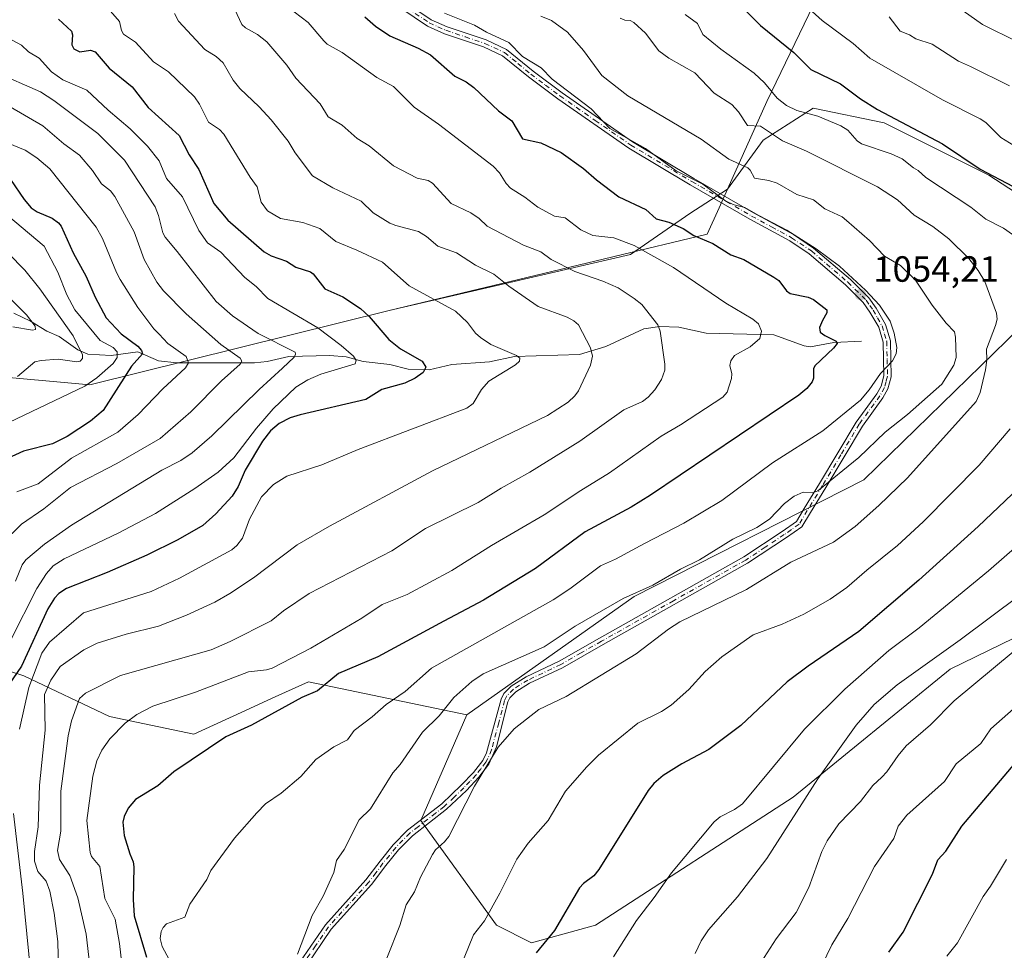
# Model space of a CAD drawing. Units: metres. Extents: x 654789 to 658248, y 4748682 to 4751073.
# Drawn here: x 657546 to 657816, y 4749364 to 4749619 of the extents above; entities that cross this region are included whole.
import ezdxf

# ---------------------------------------------------------------- set-up
doc = ezdxf.new("R2010")
doc.units = ezdxf.units.M
doc.header["$MEASUREMENT"] = 0
doc.linetypes.add('DGN Style 4', pattern=[2.638475, 1.318413, -0.659207, 0.001648, -0.659207])
for name, color, linetype, lineweight in [('Arbolado forestal CxS', 92, 'Continuous', 0), ('Camino Cxs', 7, 'Continuous', 0), ('Camino eje', 30, 'DGN Style 4', 13), ('Corriente natural lineal', 142, 'Continuous', 13), ('Curva de nivel maestra', 30, 'Continuous', 30), ('Curva de nivel normal', 30, 'Continuous', 0), ('Municipio', 91, 'Continuous', 13), ('Municipio CxS', 4, 'Continuous', 0), ('Prado CxS', 92, 'Continuous', 0), ('Punto de cota en terreno', 7, 'Continuous', 0), ('Rótulo de punto de cota en terreno', 7, 'Continuous', 0), ('Suelo desnudo CxS', 253, 'Continuous', 0)]:
    doc.layers.add(name, color=color, linetype=linetype, lineweight=lineweight)
doc.styles.add('Style-Arial', font='txt')

# ---------------------------------------------------------------- blocks, each defined once
blk = doc.blocks.new('*U16')
at = {"layer": 'Arbolado forestal CxS', "color": 92, "linetype": 'Continuous', "lineweight": 0}
for points in [[(657516.8553, 4749448.9159, 1010.1637), (657546.9193, 4749439.1009, 1028.5395), (657570.476, 4749427.9139, 1042.7744), (657593.6333, 4749423.1199, 1047.4848), (657606.6915, 4749429.0741, 1047.5853), (657615.1849, 4749432.9469, 1047.9912), (657625.1749, 4749437.5023, 1047.9911), (657668.5931, 4749428.4149, 1061.2699), (657656.0138, 4749399.3757, 1062.9606), (657676.7719, 4749370.6161, 1070.4782), (657686.3529, 4749365.8231, 1073.5267), (657703.9185, 4749370.6159, 1076.8461), (657758.2111, 4749405.7657, 1082.9642), (657801.3268, 4749440.9145, 1086.2037), (657857.2163, 4749468.0755, 1093.7728)], [(657841.2487, 4749557.5475, 1076.7005), (657812.0317, 4749576.5205, 1074.756), (657783.2853, 4749590.9025, 1073.9819), (657763.7875, 4749594.9463, 1071.7418), (657749.9767, 4749586.1575, 1064.0246), (657740.2059, 4749572.7113, 1056.4283), (657729.8877, 4749566.0693, 1052.6402), (657713.5657, 4749554.7697, 1044.0403), (657647.2571, 4749539.3927, 1027.0259), (657565.0783, 4749518.9741, 995.1489), (657506.4095, 4749524.3145, 976.8941)]]:
    blk.add_polyline3d(points, dxfattribs=at)
blk = doc.blocks.new('5PATER')
at = {"layer": 'Suelo desnudo CxS', "linetype": 'Continuous', "lineweight": 0}
h = blk.add_hatch(color=51, dxfattribs=at)
edge = h.paths.add_edge_path()
edge.add_ellipse((0, 0), major_axis=(-0.11, -0.111), ratio=0.999422, start_angle=0, end_angle=360)

msp = doc.modelspace()

# ---------------------------------------------------------------- linework, layer by layer
at = {"layer": 'Arbolado forestal CxS', "color": 92, "linetype": 'Continuous', "lineweight": 0}
for points in [[(657375.4535, 4749533.0553, 949.8334), (657379.562, 4749532.7953, 948.8267), (657381.4519, 4749532.6655, 948.4396), (657384.2619, 4749532.4853, 948.0491), (657393.0017, 4749531.8953, 947.5677), (657506.4095, 4749524.3145, 976.8941), (657565.0783, 4749518.9741, 995.1489), (657647.2571, 4749539.3927, 1027.0259), (657713.5657, 4749554.7697, 1044.0403), (657729.8877, 4749566.0693, 1052.6402), (657740.2059, 4749572.7113, 1056.4283), (657749.9767, 4749586.1575, 1064.0246), (657763.7875, 4749594.9463, 1071.7418), (657783.2853, 4749590.9025, 1073.9819), (657812.0317, 4749576.5205, 1074.756), (657841.2487, 4749557.5475, 1076.7005)], [(657375.4535, 4749533.0553, 949.8334), (657379.562, 4749532.7953, 948.8267), (657381.4519, 4749532.6655, 948.4396), (657384.2619, 4749532.4853, 948.0491), (657393.0017, 4749531.8953, 947.5677), (657506.4095, 4749524.3145, 976.8941), (657565.0783, 4749518.9741, 995.1489), (657647.2571, 4749539.3927, 1027.0259), (657713.5657, 4749554.7697, 1044.0403), (657729.8877, 4749566.0693, 1052.6402), (657740.2059, 4749572.7113, 1056.4283), (657749.9767, 4749586.1575, 1064.0246), (657763.7875, 4749594.9463, 1071.7418), (657783.2853, 4749590.9025, 1073.9819), (657812.0317, 4749576.5205, 1074.756), (657841.2487, 4749557.5475, 1076.7005)], [(657506.4095, 4749524.3145, 976.8941), (657565.0783, 4749518.9741, 995.1489), (657647.2571, 4749539.3927, 1027.0259), (657713.5657, 4749554.7697, 1044.0403), (657729.8877, 4749566.0693, 1052.6402), (657740.2059, 4749572.7113, 1056.4283), (657749.9767, 4749586.1575, 1064.0246), (657763.7875, 4749594.9463, 1071.7418), (657783.2853, 4749590.9025, 1073.9819), (657812.0317, 4749576.5205, 1074.756), (657841.2487, 4749557.5475, 1076.7005), (657824.1029, 4749538.1253, 1068.5889), (657777.6921, 4749492.9455, 1062.0641), (657714.5527, 4749460.8729, 1060.0922), (657668.5931, 4749428.4149, 1061.2699), (657625.1749, 4749437.5023, 1047.9911), (657615.1849, 4749432.9469, 1047.9912), (657606.6915, 4749429.0741, 1047.5853), (657593.6333, 4749423.1199, 1047.4848), (657570.476, 4749427.9139, 1042.7744), (657546.9193, 4749439.1009, 1028.5395), (657516.8553, 4749448.9159, 1010.1637)], [(657668.5931, 4749428.4149, 1061.2699), (657656.0138, 4749399.3757, 1062.9606), (657676.7719, 4749370.6161, 1070.4782), (657686.3529, 4749365.8231, 1073.5267), (657703.9185, 4749370.6159, 1076.8461), (657758.2111, 4749405.7657, 1082.9642), (657801.3268, 4749440.9145, 1086.2037), (657857.2163, 4749468.0755, 1093.7728), (657874.7823, 4749485.6499, 1096.604), (657879.1915, 4749511.5913, 1095.2578), (657877.9759, 4749541.5697, 1090.8408), (657841.2487, 4749557.5475, 1076.7005)], [(657841.2487, 4749557.5475, 1076.7005), (657824.1029, 4749538.1253, 1068.5889), (657777.6921, 4749492.9455, 1062.0641), (657714.5527, 4749460.8729, 1060.0922), (657668.5931, 4749428.4149, 1061.2699)], [(657668.5931, 4749428.4149, 1061.2699), (657625.1749, 4749437.5023, 1047.9911), (657615.1849, 4749432.9469, 1047.9912), (657606.6915, 4749429.0741, 1047.5853), (657593.6333, 4749423.1199, 1047.4848), (657570.476, 4749427.9139, 1042.7744), (657546.9193, 4749439.1009, 1028.5395), (657516.8553, 4749448.9159, 1010.1637), (657492.3091, 4749447.3327, 999.3884), (657467.3459, 4749445.7225, 989.8594), (657456.3659, 4749436.5397, 987.0288), (657414.0447, 4749424.5625, 969.5364), (657357.6159, 4749412.9643, 948.3113)], [(657668.5931, 4749428.4149, 1061.2699), (657625.1749, 4749437.5023, 1047.9911), (657615.1849, 4749432.9469, 1047.9912), (657606.6915, 4749429.0741, 1047.5853), (657593.6333, 4749423.1199, 1047.4848), (657570.476, 4749427.9139, 1042.7744), (657546.9193, 4749439.1009, 1028.5395), (657516.8553, 4749448.9159, 1010.1637), (657492.3091, 4749447.3327, 999.3884), (657467.3459, 4749445.7225, 989.8594), (657456.3659, 4749436.5397, 987.0288), (657414.0447, 4749424.5625, 969.5364), (657357.6159, 4749412.9643, 948.3113)]]:
    msp.add_polyline3d(points, dxfattribs=at)
at = {"layer": 'Camino Cxs', "color": 7, "linetype": 'Continuous', "lineweight": 0}
for points in [[(657622.7901, 4749360.4801, 1064.7914), (657629.8201, 4749370.7901, 1071.4409), (657640.9101, 4749383.0601, 1063.1867), (657644.8101, 4749388.2501, 1064.9235), (657648.3801, 4749392.6901, 1068.1327), (657652.3201, 4749396.7001, 1070.6958), (657661.7801, 4749403.9901, 1065.3187), (657667.1001, 4749409.0801, 1066.0265), (657670.4401, 4749412.5701, 1066.4471), (657673.0001, 4749415.9101, 1065.1955), (657674.0701, 4749417.9901, 1065.103), (657678.0501, 4749432.7401, 1063.95), (657678.8301, 4749434.2401, 1064.8949), (657680.7601, 4749436.2701, 1065.3677), (657684.9201, 4749438.8401, 1065.1449), (657693.9601, 4749443.1001, 1064.393), (657705.1001, 4749449.4601, 1064.0803), (657744.7101, 4749471.7601, 1064.6027), (657755.2601, 4749478.7101, 1067.0819), (657759.1401, 4749481.4401, 1064.5625), (657761.2801, 4749485.0101, 1064.1512), (657765.4901, 4749491.8801, 1068.8579), (657775.5801, 4749508.7801, 1073.725), (657781.2401, 4749516.5301, 1072.6783), (657782.4201, 4749518.6201, 1072.8383), (657783.1701, 4749521.4801, 1072.7177), (657782.9601, 4749530.7401, 1064.6119), (657781.7401, 4749534.7901, 1066.6712), (657779.3501, 4749538.9801, 1070.0393), (657777.5201, 4749541.6001, 1071.1873), (657772.6001, 4749546.4401, 1065.5318), (657762.6401, 4749554.9501, 1060.6307), (657757.2901, 4749558.5401, 1060.6017), (657746.3401, 4749564.4801, 1061.4701), (657729.9301, 4749573.9401, 1059.5642), (657713.0901, 4749583.9901, 1058.4349), (657693.6101, 4749597.5101, 1056.3063), (657685.5801, 4749603.5301, 1057.1031), (657678.4501, 4749609.3701, 1056.0899), (657673.1701, 4749611.8201, 1057.3799), (657662.4901, 4749615.4001, 1057.1174), (657657.8101, 4749617.4801, 1058.7739), (657647.0901, 4749624.7701, 1057.9153)], [(657622.7901, 4749360.4801, 1064.7914), (657629.8201, 4749370.7901, 1071.4409), (657640.9101, 4749383.0601, 1063.1867), (657644.8101, 4749388.2501, 1064.9235), (657648.3801, 4749392.6901, 1068.1327), (657652.3201, 4749396.7001, 1070.6958), (657661.7801, 4749403.9901, 1065.3187), (657667.1001, 4749409.0801, 1066.0265), (657670.4401, 4749412.5701, 1066.4471), (657673.0001, 4749415.9101, 1065.1955), (657674.0701, 4749417.9901, 1065.103), (657678.0501, 4749432.7401, 1063.95), (657678.8301, 4749434.2401, 1064.8949), (657680.7601, 4749436.2701, 1065.3677), (657684.9201, 4749438.8401, 1065.1449), (657693.9601, 4749443.1001, 1064.393), (657705.1001, 4749449.4601, 1064.0803), (657744.7101, 4749471.7601, 1064.6027), (657755.2601, 4749478.7101, 1067.0819), (657759.1401, 4749481.4401, 1064.5625), (657761.2801, 4749485.0101, 1064.1512), (657765.4901, 4749491.8801, 1068.8579), (657775.5801, 4749508.7801, 1073.725), (657781.2401, 4749516.5301, 1072.6783), (657782.4201, 4749518.6201, 1072.8383), (657783.1701, 4749521.4801, 1072.7177), (657782.9601, 4749530.7401, 1064.6119), (657781.7401, 4749534.7901, 1066.6712), (657779.3501, 4749538.9801, 1070.0393), (657777.5201, 4749541.6001, 1071.1873), (657772.6001, 4749546.4401, 1065.5318), (657762.6401, 4749554.9501, 1060.6307), (657757.2901, 4749558.5401, 1060.6017), (657746.3401, 4749564.4801, 1061.4701), (657729.9301, 4749573.9401, 1059.5642), (657713.0901, 4749583.9901, 1058.4349), (657693.6101, 4749597.5101, 1056.3063), (657685.5801, 4749603.5301, 1057.1031), (657678.4501, 4749609.3701, 1056.0899), (657673.1701, 4749611.8201, 1057.3799), (657662.4901, 4749615.4001, 1057.1174), (657657.8101, 4749617.4801, 1058.7739), (657647.0901, 4749624.7701, 1057.9153)], [(657648.1901, 4749626.4501, 1060.4275), (657658.7901, 4749619.2401, 1058.5488), (657663.2101, 4749617.2601, 1055.9778), (657673.9101, 4749613.6801, 1058.1634), (657679.5301, 4749611.0701, 1057.3013), (657686.8201, 4749605.1101, 1057.1151), (657694.7901, 4749599.1301, 1058.0022), (657714.1701, 4749585.6701, 1061.6021), (657730.9501, 4749575.6601, 1060.6829), (657747.3201, 4749566.2201, 1061.7831), (657758.3301, 4749560.2601, 1060.0808), (657763.8601, 4749556.5501, 1059.952), (657773.9601, 4749547.9201, 1066.4277), (657779.0601, 4749542.9001, 1069.8276), (657781.0501, 4749540.0401, 1069.1188), (657783.5801, 4749535.5901, 1066.8991), (657784.9401, 4749531.1001, 1064.421), (657785.1701, 4749521.2201, 1073.516), (657784.2801, 4749517.8601, 1073.9564), (657782.9201, 4749515.4501, 1073.1402), (657777.2501, 4749507.6801, 1074.2026), (657767.2101, 4749490.8401, 1067.7015), (657763.0001, 4749483.9701, 1062.4408), (657760.6401, 4749480.0401, 1063.6675), (657756.3801, 4749477.0501, 1065.5006), (657745.7501, 4749470.0601, 1063.8705), (657706.0801, 4749447.7201, 1063.1423), (657694.8801, 4749441.3201, 1063.577), (657685.8801, 4749437.0801, 1063.4963), (657682.0401, 4749434.7101, 1064.2164), (657680.4701, 4749433.0601, 1063.8596), (657679.9101, 4749431.9801, 1063.6676), (657676.7601, 4749419.6601, 1064.9462), (657674.7001, 4749414.8301, 1065.3495), (657671.9601, 4749411.2701, 1065.4694), (657668.5201, 4749407.6601, 1064.9867), (657663.0801, 4749402.4701, 1064.1725), (657653.6601, 4749395.2001, 1070.963), (657649.8801, 4749391.3501, 1070.7689), (657646.3901, 4749387.0301, 1066.2791), (657642.4501, 4749381.7801, 1064.9224), (657631.4001, 4749369.5501, 1072.9983), (657624.3101, 4749359.1601, 1065.8229)], [(657648.1901, 4749626.4501, 1060.4275), (657658.7901, 4749619.2401, 1058.5488), (657663.2101, 4749617.2601, 1055.9778), (657673.9101, 4749613.6801, 1058.1634), (657679.5301, 4749611.0701, 1057.3013), (657686.8201, 4749605.1101, 1057.1151), (657694.7901, 4749599.1301, 1058.0022), (657714.1701, 4749585.6701, 1061.6021), (657730.9501, 4749575.6601, 1060.6829), (657747.3201, 4749566.2201, 1061.7831), (657758.3301, 4749560.2601, 1060.0808), (657763.8601, 4749556.5501, 1059.952), (657773.9601, 4749547.9201, 1066.4277), (657779.0601, 4749542.9001, 1069.8276), (657781.0501, 4749540.0401, 1069.1188), (657783.5801, 4749535.5901, 1066.8991), (657784.9401, 4749531.1001, 1064.421), (657785.1701, 4749521.2201, 1073.516), (657784.2801, 4749517.8601, 1073.9564), (657782.9201, 4749515.4501, 1073.1402), (657777.2501, 4749507.6801, 1074.2026), (657767.2101, 4749490.8401, 1067.7015), (657763.0001, 4749483.9701, 1062.4408), (657760.6401, 4749480.0401, 1063.6675), (657756.3801, 4749477.0501, 1065.5006), (657745.7501, 4749470.0601, 1063.8705), (657706.0801, 4749447.7201, 1063.1423), (657694.8801, 4749441.3201, 1063.577), (657685.8801, 4749437.0801, 1063.4963), (657682.0401, 4749434.7101, 1064.2164), (657680.4701, 4749433.0601, 1063.8596), (657679.9101, 4749431.9801, 1063.6676), (657676.7601, 4749419.6601, 1064.9462), (657674.7001, 4749414.8301, 1065.3495), (657671.9601, 4749411.2701, 1065.4694), (657668.5201, 4749407.6601, 1064.9867), (657663.0801, 4749402.4701, 1064.1725), (657653.6601, 4749395.2001, 1070.963), (657649.8801, 4749391.3501, 1070.7689), (657646.3901, 4749387.0301, 1066.2791), (657642.4501, 4749381.7801, 1064.9224), (657631.4001, 4749369.5501, 1072.9983), (657624.3101, 4749359.1601, 1065.8229)]]:
    msp.add_polyline3d(points, dxfattribs=at)
at = {"layer": 'Camino eje', "color": 30, "linetype": 'DGN Style 4', "lineweight": 13}
msp.add_polyline3d([(657647.6401, 4749625.6101, 1059.0988), (657658.3001, 4749618.3601, 1058.6151), (657660.6401, 4749617.3201, 1057.0065), (657662.8501, 4749616.3301, 1056.4938), (657668.1901, 4749614.5401, 1056.8778), (657673.5401, 4749612.7501, 1057.2746), (657678.9901, 4749610.2201, 1056.6383), (657682.6351, 4749607.2401, 1056.2023), (657686.2001, 4749604.3201, 1057.0209), (657690.2151, 4749601.3101, 1056.3339), (657694.2001, 4749598.3201, 1057.0831), (657703.8901, 4749591.5901, 1064.4234), (657713.6301, 4749584.8301, 1059.9975), (657730.4401, 4749574.8001, 1060.1129), (657746.8301, 4749565.3501, 1061.6109), (657752.3051, 4749562.3801, 1062.5401), (657757.8101, 4749559.4001, 1060.2312), (657763.2501, 4749555.7501, 1060.2525), (657773.2801, 4749547.1801, 1065.9108), (657778.2901, 4749542.2501, 1070.6856), (657779.2851, 4749540.8201, 1069.9559), (657780.2001, 4749539.5101, 1069.6436), (657781.3951, 4749537.4151, 1069.7641), (657782.6601, 4749535.1901, 1066.8291), (657783.3401, 4749532.9451, 1064.0733), (657783.9501, 4749530.9201, 1064.5222), (657784.0651, 4749525.9801, 1068.5072), (657784.1701, 4749521.3501, 1073.1096), (657783.7951, 4749519.9201, 1073.2626), (657783.3501, 4749518.2401, 1073.3638), (657782.0801, 4749515.9901, 1072.8221), (657776.4151, 4749508.2301, 1073.9109), (657771.3701, 4749499.7801, 1076.5537), (657766.3501, 4749491.3601, 1068.2992), (657762.1401, 4749484.4901, 1062.9657), (657759.8901, 4749480.7401, 1064.0594), (657757.7601, 4749479.2451, 1065.1299), (657755.8201, 4749477.8801, 1066.1887), (657750.5451, 4749474.4051, 1064.7352), (657745.2301, 4749470.9101, 1064.1661), (657725.3951, 4749459.7401, 1066.3016), (657705.5901, 4749448.5901, 1063.5663), (657700.0201, 4749445.4101, 1063.53), (657694.4201, 4749442.2101, 1063.6812), (657685.4001, 4749437.9601, 1064.0934), (657681.4001, 4749435.4901, 1064.7397), (657679.6501, 4749433.6501, 1064.3266), (657678.9801, 4749432.3601, 1063.6991), (657677.4051, 4749426.2001, 1063.9521), (657675.4151, 4749418.8251, 1064.9918), (657674.3851, 4749416.4101, 1065.2645), (657673.8501, 4749415.3701, 1065.2613), (657672.4801, 4749413.5901, 1065.1568), (657671.2001, 4749411.9201, 1065.8765), (657669.4801, 4749410.1151, 1066.0879), (657667.8101, 4749408.3701, 1065.3547), (657665.1501, 4749405.8251, 1065.1289), (657662.4301, 4749403.2301, 1064.4158), (657660.0651, 4749401.4051, 1065.8195), (657655.3351, 4749397.7601, 1067.8586), (657652.9901, 4749395.9501, 1071.0036), (657649.1301, 4749392.0201, 1069.3796), (657647.3451, 4749389.8001, 1066.6389), (657645.6001, 4749387.6401, 1065.242), (657643.6501, 4749385.0451, 1064.7765), (657641.6801, 4749382.4201, 1063.614), (657630.6101, 4749370.1701, 1072.1438), (657627.0951, 4749365.0151, 1069.3723), (657623.5501, 4749359.8201, 1065.4404)], dxfattribs=at)
at = {"layer": 'Corriente natural lineal', "color": 142, "linetype": 'Continuous', "lineweight": 13}
msp.add_polyline3d([(657777, 4749531, 1052.5384), (657769.3947, 4749530.6654, 1050.4383), (657763.0086, 4749529.4527, 1048.5701), (657761.2477, 4749529.7195, 1048.1057), (657752.9057, 4749532.7313, 1045.6341), (657734.3854, 4749533.1565, 1042.5591), (657726.8694, 4749534.7942, 1041.2023), (657721.6736, 4749535.0105, 1040.2016), (657717.267, 4749534.4062, 1039.066), (657706.7752, 4749529.5483, 1036.5254), (657699.5404, 4749527.3057, 1034.2185), (657681.7462, 4749526.807, 1030.4145), (657674.8808, 4749525.2823, 1029.0069), (657664.4808, 4749524.601, 1026.6204), (657658.2498, 4749523.1613, 1025.3564), (657652.4824, 4749523.3078, 1024.2792), (657647.5185, 4749524.6025, 1023.3295), (657640.1802, 4749525.4314, 1021.6977), (657635.5252, 4749526.6739, 1020.2568), (657630.9913, 4749527.0185, 1018.6999), (657619.7503, 4749526.8231, 1015.4834), (657613.832, 4749525.4105, 1013.7415), (657610.3102, 4749525.0543, 1012.4777), (657588.9853, 4749525.0027, 1004.9577), (657583.899, 4749525.6038, 1002.8347), (657578.2231, 4749528.0264, 1000.3968), (657570.9512, 4749527.0594, 995.8694), (657564.5144, 4749527.3828, 991.369), (657561.7898, 4749528.5894, 990.4045), (657556.6896, 4749532.2376, 988.4302), (657553.289, 4749533.6921, 987.3205), (657548.7989, 4749536.5129, 986.2797), (657544.201, 4749538.6801, 984.7242)], dxfattribs=at)
at = {"layer": 'Curva de nivel maestra', "color": 30, "linetype": 'Continuous', "lineweight": 30, "flags": 128}
for points, elevation in [([(657744.58, 4749622.3201), (657749.32, 4749617.6201), (657758.46, 4749610.2801), (657763.12, 4749605.6001), (657771.27, 4749601.6601), (657776.77, 4749597.5301), (657781.38, 4749594.6001), (657799.22, 4749585.1601), (657809.61, 4749578.2001), (657818.7, 4749573.4201)], 1075), ([(657556.45, 4749619.4001), (657560.03, 4749616.0801), (657560.33, 4749615.1301), (657560.13, 4749612.3701), (657560.65, 4749611.2501), (657562.35, 4749610.4101), (657565.3, 4749610.8501), (657566.51, 4749610.3801), (657570.41, 4749605.9101), (657576.73, 4749600.8401), (657581.14, 4749595.1101), (657589.58, 4749587.4101), (657592.39, 4749582.1201), (657594.98, 4749578.1201), (657599.18, 4749568.7401), (657603, 4749564.2401), (657612.99, 4749555.5501), (657614.91, 4749554.4601), (657619.11, 4749552.9501), (657621.66, 4749551.2701), (657625.71, 4749550.0101), (657626.45, 4749549.4601), (657629.65, 4749545.3701), (657634.54, 4749543.1601), (657639.43, 4749539.9401), (657641.78, 4749537.8001), (657647.24, 4749531.4201), (657650.42, 4749528.8501), (657656.38, 4749525.4601), (657657.34, 4749523.8101), (657656.63, 4749522.3601), (657654.48, 4749520.8601), (657651.57, 4749519.4701), (657645.32, 4749517.7101), (657640.91, 4749514.9801), (657622.88, 4749510.7901), (657620.06, 4749509.9101), (657617.05, 4749508.3901), (657614.66, 4749506.3901), (657612.49, 4749503.5401), (657607.76, 4749495.6001), (657605.8, 4749491.0701), (657604.15, 4749488.4601), (657599.7, 4749483.5401), (657596.16, 4749480.4001), (657589.27, 4749476.4901), (657580.74, 4749472.2501), (657569.83, 4749467.4601), (657558.72, 4749463.1101), (657556.54, 4749461.7401), (657555.36, 4749460.4101), (657553.58, 4749457.5101), (657546.36, 4749441.8001), (657541.71, 4749435.1101)], 1025), ([(657640.59, 4749620.0101), (657643.55, 4749617.4501), (657647.48, 4749614.7901), (657655.26, 4749611.4601), (657658.66, 4749609.6401), (657665.3, 4749603.7401), (657668.4, 4749602.1701), (657670.58, 4749600.6101), (657677.28, 4749594.2201), (657680.97, 4749591.4501), (657683.93, 4749586.5701), (657688.98, 4749585.4501), (657694.5, 4749582.7701), (657700.63, 4749578.4001), (657704.28, 4749575.2401), (657710.37, 4749570.5801), (657717.75, 4749567.1701), (657720.58, 4749564.6101), (657724.13, 4749563.6401), (657728.02, 4749561.9301), (657730.96, 4749560.0001), (657736.23, 4749557.8301), (657741.15, 4749554.6801), (657744.7, 4749553.4101), (657752.94, 4749548.6001), (657754.31, 4749547.6801), (657756.38, 4749544.8301), (657757.42, 4749544.0501), (657762.33, 4749543.0401), (657763.8, 4749542.4201), (657767.46, 4749539.6201), (657767.49, 4749538.8001), (657766.33, 4749536.6301), (657765.47, 4749534.7401), (657765.67, 4749533.5001), (657766.92, 4749532.5001), (657770.07, 4749531.0201), (657770.31, 4749530.3701), (657769.34, 4749529.0401), (657764.24, 4749524.2001), (657763.8, 4749523.3601), (657763.85, 4749520.8601), (657763.49, 4749519.7901), (657762.04, 4749518.0301), (657759.83, 4749516.1401), (657719.08, 4749488.7301), (657713.75, 4749485.4101), (657701.08, 4749478.6401), (657687.52, 4749468.6101), (657673.18, 4749459.8701), (657662.28, 4749454.1401), (657644.17, 4749444.2901), (657633.39, 4749439.7401), (657627.65, 4749434.9901), (657623.3, 4749433.1301), (657609.48, 4749425.5801), (657602.48, 4749422.3601), (657588.16, 4749412.7201), (657583.78, 4749408.9101), (657577.63, 4749405.2001), (657575.62, 4749402.7401), (657574.54, 4749400.5201), (657574.14, 4749398.9201), (657574.48, 4749395.2501), (657576.08, 4749390.2701), (657577, 4749388.0001), (657577.2, 4749386.6901), (657576.97, 4749377.7401), (657577.3, 4749373.2501), (657580.61, 4749361.8801)], 1050), ([(657543.25, 4749575.3601), (657547.07, 4749569.8401), (657548.99, 4749567.6401), (657550.66, 4749566.4701), (657554.73, 4749564.8001), (657556.52, 4749563.4701), (657557.21, 4749562.6001), (657560.48, 4749555.2201), (657564.12, 4749548.7801), (657566.51, 4749543.0601), (657569.57, 4749537.4201), (657573.73, 4749533.0401), (657578.25, 4749529.6101), (657579.25, 4749528.4201), (657579.55, 4749527.4901), (657576.5, 4749524.1101), (657568.76, 4749511.9901), (657565.27, 4749509.0401), (657558.83, 4749504.8301), (657554.82, 4749502.7701), (657546.87, 4749500.7601), (657537.97, 4749496.7601)], 1000), ([(657823.96, 4749494.3101), (657809.03, 4749480.1201), (657792.78, 4749465.3401), (657776.32, 4749451.2701), (657762.41, 4749441.7801), (657756.63, 4749437.4901), (657743.91, 4749425.4901), (657735.08, 4749418.8801), (657727.7, 4749414.9701), (657722.57, 4749411.7301), (657720, 4749409.5901), (657718.44, 4749407.5901), (657704.87, 4749385.9401), (657703.48, 4749384.2201), (657700.67, 4749382.1001), (657699.56, 4749380.8901), (657692.68, 4749369.2301), (657687.66, 4749363.0401)], 1075), ([(657784.51, 4749363.2701), (657788.48, 4749368.7201), (657796.54, 4749384.6401), (657798, 4749388.5601), (657800.14, 4749390.9801), (657804.53, 4749397.8501), (657819.25, 4749415.1001)], 1100)]:
    msp.add_lwpolyline(points, dxfattribs=dict(at, elevation=elevation))
at = {"layer": 'Curva de nivel normal', "color": 30, "linetype": 'Continuous', "lineweight": 0, "flags": 128}
for points, elevation in [([(657603.08, 4749626.04), (657606.81, 4749617.96), (657607.8, 4749617), (657611.16, 4749615.18), (657613.68, 4749613.17), (657619.16, 4749606.77), (657621.69, 4749603.15), (657628.36, 4749596.19), (657630.52, 4749592.54), (657634.4, 4749590.25), (657638.51, 4749586.6), (657641.77, 4749584.63), (657648.48, 4749579.17), (657655, 4749575.74), (657657.98, 4749575.06), (657659.23, 4749574.39), (657664.29, 4749568.79), (657669.76, 4749566.2), (657671.97, 4749564.64), (657674.19, 4749562.54), (657684.19, 4749557.34), (657688.99, 4749555.51), (657691.81, 4749553.38), (657698.29, 4749550.15), (657705.94, 4749547.45), (657710.17, 4749545.61), (657714.57, 4749542.71), (657716.65, 4749541.03), (657721.1, 4749535.51), (657721.7, 4749533.69), (657723.01, 4749524.64), (657723.03, 4749523.04), (657722.07, 4749520.43), (657720.3, 4749517.63), (657718.44, 4749515.57), (657716.87, 4749514.39), (657711.79, 4749512.14), (657699.7, 4749503.55), (657685.91, 4749495), (657678.04, 4749490.64), (657671.78, 4749486.72), (657657.31, 4749479.57), (657647.99, 4749473.43), (657625.36, 4749461.69), (657618.27, 4749456.97), (657614.9, 4749454.17), (657603.63, 4749448.54), (657598.44, 4749446.23), (657573.54, 4749439.21), (657563.89, 4749434.32), (657562.26, 4749432.86), (657560.01, 4749426.71), (657559.1, 4749422.62), (657557.13, 4749407.43), (657557.15, 4749396.46), (657556.16, 4749391.16), (657556.78, 4749388.71), (657559.55, 4749384.26), (657561.79, 4749378.15), (657564.08, 4749368.17), (657565.36, 4749357.12)], 1040), ([(657828.36, 4749578.89), (657815.3, 4749586.94), (657811.17, 4749591.01), (657809.65, 4749592.06), (657799.28, 4749597.26), (657779.28, 4749608.65), (657774.77, 4749612.7), (657766.2, 4749619.07), (657760.79, 4749623.84)], 1080), ([(657819.82, 4749613.21), (657810.26, 4749617.97), (657801.8, 4749623.85)], 1090), ([(657545.81, 4749424.51), (657548.35, 4749435.92), (657551.93, 4749445.29), (657554.04, 4749448.34), (657563.38, 4749456.45), (657581.96, 4749462.3), (657589.69, 4749465.89), (657604.07, 4749473.67), (657605.49, 4749474.89), (657607, 4749476.91), (657608.93, 4749482.15), (657612.24, 4749488.27), (657615.49, 4749491.62), (657619.17, 4749493.91), (657628.8, 4749497.08), (657638.74, 4749501.28), (657668.67, 4749512.6), (657670.36, 4749513.84), (657672.61, 4749517.7), (657674.64, 4749520.01), (657682.01, 4749524.47), (657683.08, 4749525.54), (657683.14, 4749526.32), (657682.24, 4749527.06), (657675.26, 4749530.11), (657672.35, 4749531.97), (657670.97, 4749533.22), (657668.77, 4749536.12), (657665.5, 4749539.2), (657652.78, 4749546.17), (657645.49, 4749552.67), (657638.45, 4749555.99), (657632.64, 4749558.33), (657628.27, 4749561.93), (657623.59, 4749563.59), (657617.41, 4749564.67), (657613.84, 4749566.74), (657612.14, 4749569.12), (657611, 4749573.4), (657609.12, 4749575.98), (657601.91, 4749587.78), (657600.72, 4749589.14), (657597.66, 4749591.1), (657595.21, 4749596.05), (657593.83, 4749598.09), (657586.71, 4749604.89), (657582.53, 4749607.68), (657577.63, 4749613.11), (657574.29, 4749615.28), (657573.74, 4749616.25), (657573.26, 4749618.76), (657570.76, 4749621.56)], 1030), ([(657556.54, 4749354.58), (657556.26, 4749366.21), (657555.27, 4749373.94), (657554.13, 4749379.98), (657553.06, 4749382.71), (657550.77, 4749385.41), (657549.91, 4749388.22), (657549.91, 4749390.87), (657550.89, 4749397.67), (657551.24, 4749409.05), (657552.85, 4749424.2), (657552.67, 4749433.96), (657554.41, 4749437.89), (657556.97, 4749441.71), (657563.47, 4749446.24), (657567.13, 4749448.08), (657575.06, 4749450.59), (657583.91, 4749452.74), (657591.66, 4749455.81), (657599.38, 4749459.34), (657603.58, 4749461.75), (657610, 4749466.06), (657622.02, 4749475.12), (657630.92, 4749480.24), (657659.16, 4749495.42), (657690.79, 4749510.61), (657696.47, 4749514.25), (657698.3, 4749515.98), (657699.28, 4749517.37), (657702.57, 4749524.42), (657703.11, 4749526.91), (657702.61, 4749529.19), (657699.27, 4749535.47), (657698.05, 4749536.56), (657696.16, 4749537.59), (657688.26, 4749540.5), (657680.16, 4749546.05), (657676.06, 4749549.42), (657670.98, 4749551.87), (657665.78, 4749555.25), (657660.68, 4749557.04), (657657.56, 4749559.7), (657655.32, 4749561.13), (657649.1, 4749562.71), (657647.49, 4749563.43), (657642.92, 4749566.23), (657639.61, 4749569.44), (657631.83, 4749573.06), (657626.28, 4749576.42), (657621.5, 4749582.67), (657619.52, 4749585.87), (657614.87, 4749591.72), (657611.57, 4749595.35), (657606.3, 4749600.32), (657604.48, 4749602.63), (657601.7, 4749607.37), (657599.79, 4749609.11), (657596.66, 4749611.11), (657589.47, 4749618.82), (657588.33, 4749620.96)], 1035), ([(657574.41, 4749355.3), (657573.26, 4749365.6), (657572.05, 4749372.27), (657569.2, 4749378.02), (657567.85, 4749386.76), (657565.54, 4749389.5), (657565.14, 4749390.63), (657564.28, 4749399.39), (657565.91, 4749411.6), (657567.01, 4749415.75), (657568.34, 4749418.69), (657570.59, 4749421.83), (657574.78, 4749426.13), (657577.95, 4749428.47), (657582.39, 4749430.76), (657594.06, 4749434.66), (657608.66, 4749440.18), (657613.64, 4749440.78), (657615.17, 4749441.26), (657625.8, 4749446.66), (657639.82, 4749454.94), (657645.41, 4749458.7), (657652.2, 4749461.41), (657664.47, 4749468.02), (657675.42, 4749474.87), (657689.9, 4749483.33), (657699.89, 4749490.01), (657707.78, 4749494.83), (657722, 4749504.95), (657727.27, 4749508), (657738.91, 4749515.57), (657740.15, 4749517.02), (657741.29, 4749520.7), (657741.42, 4749522.03), (657740.83, 4749524.3), (657741.09, 4749525.62), (657742.17, 4749527.02), (657746.4, 4749529.4), (657749.12, 4749531.72), (657749.58, 4749533.77), (657748.69, 4749535.77), (657747.19, 4749537), (657739.79, 4749541.4), (657725.41, 4749551.24), (657714.61, 4749557.27), (657708.98, 4749559.34), (657703.25, 4749559.96), (657699.89, 4749561.59), (657695.61, 4749564.85), (657692.67, 4749565.27), (657688.13, 4749567.77), (657684.6, 4749570.51), (657680.64, 4749573.03), (657679.44, 4749574.24), (657677.58, 4749577.22), (657675.83, 4749579.03), (657660.88, 4749590.58), (657654.15, 4749595.19), (657648.46, 4749600.92), (657643.92, 4749603.34), (657634.39, 4749610.22), (657630.29, 4749612.55), (657629.35, 4749613.48), (657625.05, 4749618.47), (657621.19, 4749621.45)], 1045), ([(657586.9, 4749361.19), (657584.91, 4749364.76), (657584.4, 4749367.01), (657584.64, 4749368.89), (657585.18, 4749370.05), (657586.13, 4749371.05), (657591.13, 4749372.88), (657592.57, 4749376.46), (657597.23, 4749383.19), (657598.32, 4749385.63), (657604.8, 4749394.51), (657610.91, 4749401.46), (657613.31, 4749403.93), (657617.6, 4749406.93), (657622.99, 4749411.47), (657627.19, 4749416.13), (657632.1, 4749419.59), (657635.82, 4749421.55), (657637.7, 4749424.1), (657642.64, 4749427.86), (657646.44, 4749431.24), (657651.66, 4749434.8), (657658.88, 4749441.18), (657692.3, 4749459.93), (657696.95, 4749462.96), (657705.3, 4749469.3), (657709.43, 4749471.17), (657717.4, 4749475.44), (657728.2, 4749480.98), (657738.65, 4749487.21), (657752.61, 4749497.59), (657766.38, 4749506.41), (657776.7, 4749514.77), (657779.12, 4749517.59), (657782.26, 4749522.13), (657785.52, 4749525.61), (657786.51, 4749527.47), (657786.68, 4749529.21), (657786, 4749533.15), (657784.87, 4749536.5), (657781.96, 4749540.83), (657778.13, 4749545.03), (657770.94, 4749551.59), (657764.54, 4749556.31), (657756.5, 4749561.49), (657748.81, 4749565.5), (657744.95, 4749567.67), (657742.01, 4749568.41), (657739.79, 4749569.38), (657733.42, 4749574.08), (657726.09, 4749577.75), (657717.66, 4749583.87), (657707.91, 4749589.42), (657702.75, 4749594.8), (657692.02, 4749602.94), (657689.02, 4749606), (657683.91, 4749609.15), (657680.18, 4749612.99), (657673.99, 4749615.84), (657670.69, 4749617.77), (657662.53, 4749621.08)], 1055), ([(657688.92, 4749620.21), (657691.89, 4749619.01), (657696.29, 4749615.82), (657700.66, 4749610.8), (657705.69, 4749603.92), (657712.87, 4749598.33), (657732.96, 4749586.41), (657740.59, 4749580.99), (657745.78, 4749578.62), (657746.48, 4749577.91), (657747.61, 4749575.73), (657751.54, 4749575.14), (657753.86, 4749574.36), (657759.3, 4749571.27), (657763.81, 4749569.8), (657766.98, 4749567.31), (657771.7, 4749565.08), (657772.94, 4749564.16), (657779.26, 4749558.6), (657783.34, 4749554.35), (657787.71, 4749551.72), (657791.87, 4749547.78), (657796.4, 4749540.9), (657800.24, 4749535.91), (657802.56, 4749533.56), (657802.87, 4749532.12), (657803.05, 4749526.47), (657802.36, 4749524.36), (657799.1, 4749519.14), (657789.61, 4749510.87), (657783.48, 4749505.98), (657776.29, 4749499.04), (657764.98, 4749489.91), (657763.69, 4749489.33), (657761.01, 4749489.49), (657758.49, 4749488.42), (657755.85, 4749486.44), (657751.79, 4749482.16), (657748.27, 4749479.8), (657741.65, 4749476.63), (657732.52, 4749470.96), (657727.3, 4749468.41), (657719.75, 4749464.03), (657711.56, 4749460.35), (657698.41, 4749452.71), (657689.84, 4749447.04), (657673.1, 4749439.68), (657670.01, 4749437.54), (657665.09, 4749433.18), (657661.01, 4749428.11), (657656.44, 4749423.67), (657650.34, 4749414.79), (657648.34, 4749412.47), (657642.17, 4749402.61), (657639.03, 4749399.56), (657634.89, 4749391.4), (657632.87, 4749388.42), (657632.07, 4749385.15), (657629.21, 4749378.59), (657626.11, 4749373.28), (657622.08, 4749362.68)], 1060), ([(657646.67, 4749361.59), (657650.26, 4749370.58), (657651.95, 4749376.2), (657654.24, 4749379.83), (657655.93, 4749383.82), (657659.21, 4749390.08), (657660, 4749391.34), (657662.52, 4749393.5), (657663.66, 4749394.98), (657670.75, 4749408.84), (657677.26, 4749419.55), (657681.62, 4749424.52), (657688.43, 4749429.84), (657695.9, 4749433.41), (657715.17, 4749445.14), (657723.99, 4749451.89), (657727.14, 4749453.9), (657745.44, 4749462.79), (657757.59, 4749470.3), (657769.35, 4749475.85), (657775.26, 4749480.14), (657781.82, 4749485.85), (657789.68, 4749493.5), (657808.51, 4749514.45), (657809.57, 4749516.87), (657811.1, 4749523.11), (657811.42, 4749525.75), (657811.32, 4749528.76), (657813.78, 4749535.31), (657814.27, 4749537.02), (657814.13, 4749538.66), (657810.85, 4749547.38), (657809.03, 4749550.4), (657806.51, 4749553.68), (657801.05, 4749559.1), (657796.65, 4749562.44), (657791.48, 4749565.61), (657786.95, 4749569.77), (657781.45, 4749573.35), (657761.89, 4749583.15), (657755.35, 4749586.03), (657749.31, 4749590.01), (657745.74, 4749590.22), (657743.2, 4749593.96), (657741.4, 4749595.93), (657736.51, 4749599.04), (657731.23, 4749604.68), (657724.07, 4749608.72), (657721.35, 4749610.69), (657717.68, 4749615.51), (657714.52, 4749618.45), (657713.52, 4749619.07), (657712.04, 4749619.15), (657710.7, 4749619.66)], 1065), ([(657821.63, 4749558.08), (657815.99, 4749562.02), (657811.15, 4749564.52), (657807.07, 4749567.79), (657794.71, 4749575.92), (657792.61, 4749577.86), (657791.29, 4749578.57), (657788.16, 4749581.09), (657785.19, 4749582.39), (657776.98, 4749585.13), (657775.79, 4749585.97), (657773.22, 4749588.89), (657771.32, 4749590.12), (657765, 4749592.79), (657759.26, 4749594.3), (657756.41, 4749595.66), (657753.82, 4749597.74), (657750.38, 4749601.94), (657747.51, 4749604.58), (657738.39, 4749611.16), (657733.47, 4749615.2), (657731.94, 4749618.21), (657728.56, 4749620.65)], 1070), ([(657784.63, 4749620.02), (657787.67, 4749616.08), (657790.16, 4749615.11), (657791.9, 4749614), (657796.4, 4749612.51), (657803.64, 4749607.82), (657806.91, 4749606.41), (657817.67, 4749601.11)], 1085), ([(657542.34, 4749614.38), (657546.33, 4749612.23), (657548.23, 4749610.4), (657551.16, 4749608.69), (657554.59, 4749604.97), (657557.66, 4749602.77), (657564.26, 4749599.86), (657570.08, 4749594.37), (657576.16, 4749589.28), (657580.9, 4749584.5), (657584.14, 4749580.48), (657586.17, 4749575.61), (657590.56, 4749570.59), (657595.03, 4749561.36), (657597.43, 4749558.02), (657601.04, 4749555.41), (657607.68, 4749548.49), (657610.73, 4749545.97), (657613.95, 4749542.71), (657627.71, 4749534.63), (657634.13, 4749529.8), (657637.52, 4749526.87), (657638.2, 4749525.71), (657637.96, 4749524.77), (657628.54, 4749521.95), (657624.97, 4749520.38), (657621.69, 4749518.36), (657615.45, 4749512.44), (657610.82, 4749507.1), (657604.67, 4749498.97), (657600.35, 4749495.04), (657593.95, 4749490.53), (657583.15, 4749483.72), (657572.86, 4749478.28), (657558.04, 4749471.19), (657555.03, 4749469.28), (657553.2, 4749467.21), (657550.51, 4749463.05), (657543.3, 4749448.85)], 1020), ([(657538.93, 4749604.95), (657551.51, 4749599.46), (657555.18, 4749597.03), (657567.31, 4749588), (657574.61, 4749580.67), (657583.01, 4749567.84), (657583.95, 4749565.52), (657585.1, 4749560.77), (657585.75, 4749559.52), (657589.08, 4749555.64), (657599.74, 4749541.84), (657604.24, 4749537.98), (657611.36, 4749533.09), (657621.49, 4749527.96), (657621.6, 4749527.39), (657621.16, 4749526.58), (657618.03, 4749523.58), (657611.6, 4749517.72), (657598.58, 4749505.01), (657593.16, 4749500.31), (657590.11, 4749498.2), (657584.86, 4749495.61), (657560.06, 4749480.52), (657552.61, 4749475.28), (657547.53, 4749470.95), (657546.52, 4749469.61), (657544.71, 4749465.12)], 1015), ([(657541, 4749475.57), (657546.35, 4749480.78), (657552.43, 4749484.97), (657559.81, 4749490.81), (657572.48, 4749497.38), (657584.37, 4749504.31), (657592.86, 4749511.6), (657601.29, 4749520.07), (657606.34, 4749524.67), (657606.81, 4749525.46), (657606.38, 4749526.3), (657601.03, 4749530.04), (657591.57, 4749538.5), (657585.34, 4749544.79), (657583.44, 4749547.15), (657580.05, 4749553.44), (657577.23, 4749560.98), (657571.93, 4749570.75), (657570.78, 4749572.25), (657568.25, 4749574.22), (657565.81, 4749577.86), (657562.21, 4749582.07), (657557.96, 4749585.18), (657552.17, 4749590.08), (657543.17, 4749595.28)], 1010), ([(657545.07, 4749489.62), (657550.87, 4749491.8), (657560.02, 4749498.9), (657572.78, 4749506.04), (657578.36, 4749510.89), (657585.16, 4749517.88), (657591.34, 4749523.63), (657592.19, 4749525.07), (657591.57, 4749526.82), (657586.5, 4749530.36), (657584.15, 4749532.89), (657582.67, 4749534.39), (657578.29, 4749540.2), (657573.44, 4749547.92), (657572.37, 4749549.88), (657568.55, 4749559.18), (657566.86, 4749562.32), (657554.08, 4749578.26), (657550.49, 4749581.29), (657547.28, 4749583.39), (657538.34, 4749587.1)], 1005), ([(657538.56, 4749506.63), (657563.71, 4749518.61), (657567.04, 4749520.88), (657571.45, 4749524.87), (657572.58, 4749526.46), (657572.57, 4749528.05), (657571.45, 4749529.28), (657567.9, 4749531.14), (657560.97, 4749539.57), (657558.75, 4749543.68), (657556.32, 4749549.96), (657552.57, 4749557.1), (657536.37, 4749570.61)], 995), ([(657542.61, 4749555.16), (657547.23, 4749550.45), (657551.35, 4749545.35), (657560.49, 4749532.44), (657563.07, 4749527.26), (657563.11, 4749526.26), (657562.47, 4749525.46), (657561.53, 4749525.3), (657556.38, 4749526.01), (657551.76, 4749525.69), (657550, 4749525.29), (657545.2, 4749521.25)], 990), ([(657543.96, 4749534.93), (657549.38, 4749534.02), (657550.2, 4749534.21), (657550.11, 4749535.09), (657547.67, 4749538.23), (657538.38, 4749547.38)], 985), ([(657667.93, 4749361.67), (657670.5, 4749368.04), (657673.48, 4749371.88), (657677.73, 4749379.48), (657682.4, 4749388.74), (657685.46, 4749393.16), (657690.94, 4749399.41), (657695.69, 4749407.44), (657701.61, 4749414.17), (657704.79, 4749417.3), (657715.58, 4749426.08), (657722.05, 4749429.29), (657724.75, 4749431.06), (657729.64, 4749435.4), (657734.12, 4749440.28), (657738.67, 4749444.37), (657747.27, 4749450.39), (657755.19, 4749453.25), (657761.17, 4749456.01), (657768.4, 4749460.12), (657773, 4749463.33), (657778.48, 4749468.16), (657786.95, 4749474.9), (657794, 4749481.39), (657809.32, 4749496.95), (657817.82, 4749506.88)], 1070), ([(657708.9, 4749361.98), (657715.21, 4749371.96), (657720.11, 4749378.21), (657724.82, 4749385), (657736.52, 4749399.02), (657738.16, 4749400.43), (657742.18, 4749402.37), (657744.34, 4749404.01), (657761.4, 4749424.49), (657772.47, 4749435.46), (657784.54, 4749446.07), (657792.84, 4749452.28), (657811.92, 4749467.98), (657819.78, 4749474.82)], 1080), ([(657820.4, 4749461.13), (657804.09, 4749448.99), (657786.79, 4749436.63), (657780.48, 4749431.28), (657775.55, 4749425.57), (657765.05, 4749410.8), (657751.04, 4749389), (657742.92, 4749378.42), (657738.94, 4749373.87), (657735, 4749369.36), (657732.95, 4749366.4), (657731.31, 4749362.89)], 1085), ([(657749.5, 4749360.52), (657753.6, 4749366.86), (657759.1, 4749374.17), (657762.52, 4749381), (657766.13, 4749390.91), (657767.56, 4749393.84), (657770.79, 4749398.44), (657776.76, 4749404.64), (657780.15, 4749409.04), (657782.58, 4749411.3), (657784, 4749412.72), (657787.05, 4749417.23), (657789.26, 4749419.89), (657795.98, 4749425.68), (657802.5, 4749432.21), (657829.47, 4749454.66)], 1090), ([(657763.38, 4749353.92), (657768.86, 4749365.29), (657773.23, 4749372.5), (657780.61, 4749386.76), (657785.92, 4749394.47), (657787.08, 4749397.88), (657789.5, 4749400.89), (657799.82, 4749410.12), (657803.04, 4749414.92), (657809.77, 4749420.54), (657812.5, 4749424.53), (657825.03, 4749435.56)], 1095), ([(657544.07, 4749212.13), (657547.99, 4749219.04), (657550.52, 4749224.5), (657552.3, 4749230.42), (657556.08, 4749240.05), (657557.82, 4749260.49), (657557.25, 4749270.78), (657556.54, 4749276.62), (657555.55, 4749280.71), (657555.38, 4749286.5), (657555.76, 4749292.38), (657555.79, 4749301.45), (657555.72, 4749302.9), (657554.75, 4749305.78), (657554.83, 4749311.54), (657553.52, 4749320.16), (657555.08, 4749324.64), (657554.74, 4749325.36), (657552.19, 4749327.51), (657551.53, 4749328.46), (657550.25, 4749336.09), (657550.02, 4749345.95), (657546.66, 4749379.48), (657544.09, 4749401.34)], 1030), ([(657816.8, 4749388.65), (657812.45, 4749381.33), (657810.47, 4749378.57), (657803.34, 4749365.84), (657800.5, 4749362.17)], 1105)]:
    msp.add_lwpolyline(points, dxfattribs=dict(at, elevation=elevation))
at = {"layer": 'Municipio', "color": 91, "linetype": 'Continuous', "lineweight": 13, "flags": 128}
msp.add_lwpolyline([(657912.086, 4749855.636), (657884.226, 4749837.851), (657859.41, 4749822.01), (657857.128, 4749817.239), (657848.363, 4749798.913), (657816.2, 4749731.665), (657814.703, 4749728.536), (657806.882, 4749712.184), (657788.542, 4749674.366), (657772.835, 4749641.977), (657751.004, 4749596.762), (657740.206, 4749572.74), (657737.895, 4749567.598), (657734.646, 4749560.371), (657682.788, 4749547.94), (657647.262, 4749539.425), (657565.08, 4749519.008), (657506.408, 4749524.346)], dxfattribs=at)
msp.add_lwpolyline([(657912.086, 4749855.636), (657884.226, 4749837.851), (657859.41, 4749822.01), (657857.128, 4749817.239), (657848.363, 4749798.913), (657816.2, 4749731.665), (657814.703, 4749728.536), (657806.882, 4749712.184), (657788.542, 4749674.366), (657772.835, 4749641.977), (657751.004, 4749596.762), (657740.206, 4749572.74), (657737.895, 4749567.598), (657734.646, 4749560.371), (657682.788, 4749547.94), (657647.262, 4749539.425), (657565.08, 4749519.008), (657506.408, 4749524.346)], dxfattribs=at)
at = {"layer": 'Municipio CxS', "color": 4, "linetype": 'Continuous', "lineweight": 0, "flags": 128}
for points in [[(657912.086, 4749855.636), (657884.226, 4749837.851), (657859.41, 4749822.01), (657857.128, 4749817.239), (657848.363, 4749798.913), (657816.2, 4749731.665), (657814.703, 4749728.536), (657806.882, 4749712.184), (657788.542, 4749674.366), (657772.835, 4749641.977), (657751.004, 4749596.762), (657740.206, 4749572.74), (657737.895, 4749567.598), (657734.646, 4749560.371), (657682.788, 4749547.94), (657647.262, 4749539.425), (657565.08, 4749519.008), (657506.408, 4749524.346)], [(657506.408, 4749524.346), (657565.08, 4749519.008), (657647.262, 4749539.425), (657682.788, 4749547.94), (657734.646, 4749560.371), (657737.895, 4749567.598), (657740.206, 4749572.74), (657751.004, 4749596.762), (657772.835, 4749641.977), (657788.542, 4749674.366), (657806.882, 4749712.184), (657814.703, 4749728.536), (657816.2, 4749731.665), (657848.363, 4749798.913), (657857.128, 4749817.239), (657859.41, 4749822.01), (657884.226, 4749837.851), (657912.086, 4749855.636)]]:
    msp.add_lwpolyline(points, dxfattribs=at)
at = {"layer": 'Prado CxS', "color": 92, "linetype": 'Continuous', "lineweight": 0}
msp.add_polyline3d([(657668.5931, 4749428.4149, 1061.2699), (657714.5527, 4749460.8729, 1060.0922), (657777.6921, 4749492.9455, 1062.0641), (657824.1029, 4749538.1253, 1068.5889), (657841.2487, 4749557.5475, 1076.7005), (657877.9759, 4749541.5697, 1090.8408), (657879.1915, 4749511.5913, 1095.2578), (657874.7823, 4749485.6499, 1096.604), (657857.2163, 4749468.0755, 1093.7728), (657801.3268, 4749440.9145, 1086.2037), (657758.2111, 4749405.7657, 1082.9642), (657703.9185, 4749370.6159, 1076.8461), (657686.3529, 4749365.8231, 1073.5267), (657676.7719, 4749370.6161, 1070.4782), (657656.0138, 4749399.3757, 1062.9606)], close=True, dxfattribs=at)
for points in [[(657668.5931, 4749428.4149, 1061.2699), (657656.0138, 4749399.3757, 1062.9606), (657676.7719, 4749370.6161, 1070.4782), (657686.3529, 4749365.8231, 1073.5267), (657703.9185, 4749370.6159, 1076.8461), (657758.2111, 4749405.7657, 1082.9642), (657801.3268, 4749440.9145, 1086.2037), (657857.2163, 4749468.0755, 1093.7728), (657874.7823, 4749485.6499, 1096.604), (657879.1915, 4749511.5913, 1095.2578), (657877.9759, 4749541.5697, 1090.8408), (657841.2487, 4749557.5475, 1076.7005)], [(657841.2487, 4749557.5475, 1076.7005), (657824.1029, 4749538.1253, 1068.5889), (657777.6921, 4749492.9455, 1062.0641), (657714.5527, 4749460.8729, 1060.0922), (657668.5931, 4749428.4149, 1061.2699)]]:
    msp.add_polyline3d(points, dxfattribs=at)

# ---------------------------------------------------------------- block references
at = {"layer": 'Arbolado forestal CxS', "color": 92, "linetype": 'Continuous', "lineweight": 0}
msp.add_blockref('*U16', (0, 0), dxfattribs=at)
at = {"layer": 'Punto de cota en terreno', "color": 7, "linetype": 'Continuous', "lineweight": 0, "xscale": 10, "yscale": 10, "zscale": 10}
msp.add_blockref('5PATER', (657776.74, 4749543.77, 1054.21), dxfattribs=at)

# ---------------------------------------------------------------- texts
at = {"layer": 'Rótulo de punto de cota en terreno', "color": 7, "linetype": 'Continuous', "lineweight": 0, "style": 'Style-Arial'}
msp.add_text('1054,21', height=7, dxfattribs=at).set_placement((657780.2678, 4749547.2978))

doc.saveas('drawing.dxf')
